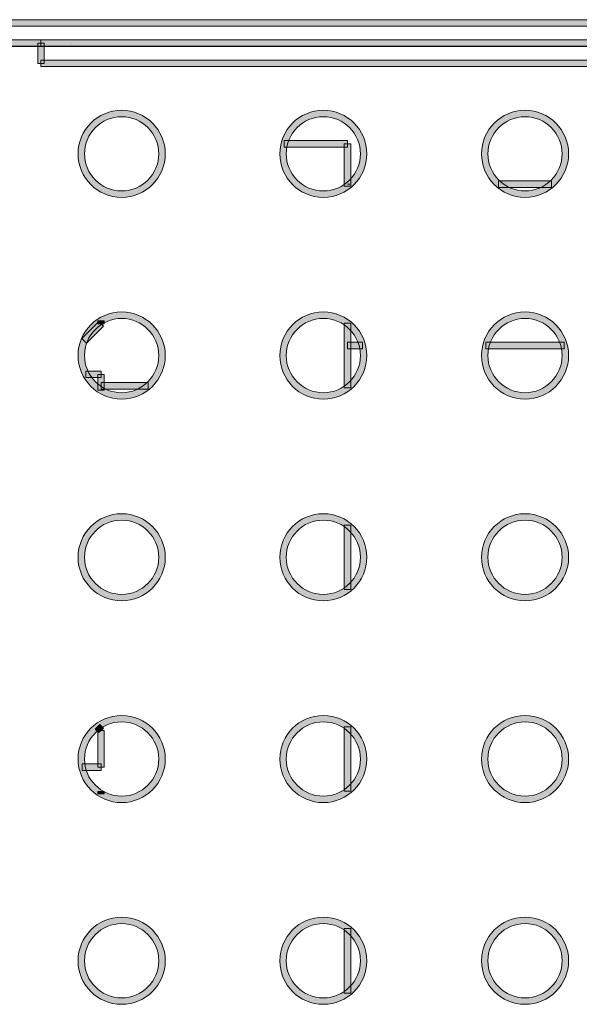
# Model space of a CAD drawing. Units: inches. Extents: x -35 to 333, y 31 to 315.
# Drawn here: x -9 to 5, y 179 to 204 of the extents above; entities that cross this region are included whole.
import ezdxf

# ---------------------------------------------------------------- set-up
doc = ezdxf.new("R2010")
doc.units = ezdxf.units.IN
doc.header["$MEASUREMENT"] = 0
doc.layers.add('面板', color=7, linetype='Continuous')

# ---------------------------------------------------------------- blocks, each defined once
blk = doc.blocks.new('block 2041')
at = {"layer": '面板', "true_color": 0x221814}
h = blk.add_hatch(color=250, dxfattribs=at)
h.dxf.hatch_style = 2
h.paths.add_polyline_path([(-0.17, 195.748), (-0.538, 195.748), (-0.538, 195.908), (-0.17, 195.908)])
at = {"layer": '面板', "lineweight": 0}
blk.add_lwpolyline([(-0.17, 195.748), (-0.538, 195.748), (-0.538, 195.908), (-0.17, 195.908), (-0.17, 195.748)], dxfattribs=at)
blk = doc.blocks.new('block 2040')
at = {"layer": '面板'}
blk.add_blockref('block 2041', (0, 0), dxfattribs=at)
blk = doc.blocks.new('block 2043')
at = {"layer": '面板', "true_color": 0x221814}
h = blk.add_hatch(color=250, dxfattribs=at)
h.dxf.hatch_style = 2
h.paths.add_polyline_path([(4.83, 195.748), (2.893, 195.748), (2.893, 195.908), (4.83, 195.908)])
at = {"layer": '面板', "lineweight": 0}
blk.add_lwpolyline([(4.83, 195.748), (2.893, 195.748), (2.893, 195.908), (4.83, 195.908), (4.83, 195.748)], dxfattribs=at)
blk = doc.blocks.new('block 2042')
at = {"layer": '面板'}
blk.add_blockref('block 2043', (0, 0), dxfattribs=at)
blk = doc.blocks.new('block 2045')
at = {"layer": '面板', "true_color": 0x221814}
h = blk.add_hatch(color=250, dxfattribs=at)
h.dxf.hatch_style = 2
h.paths.add_polyline_path([(4.522, 199.748), (3.201, 199.748), (3.201, 199.908), (4.522, 199.908)])
at = {"layer": '面板', "lineweight": 0}
blk.add_lwpolyline([(4.522, 199.748), (3.201, 199.748), (3.201, 199.908), (4.522, 199.908), (4.522, 199.748)], dxfattribs=at)
blk = doc.blocks.new('block 2044')
at = {"layer": '面板'}
blk.add_blockref('block 2045', (0, 0), dxfattribs=at)
blk = doc.blocks.new('block 2047')
at = {"layer": '面板', "lineweight": 0}
blk.add_lwpolyline([(-0.478, 199.828), (-0.538, 199.828)], dxfattribs=at)
blk = doc.blocks.new('block 2046')
at = {"layer": '面板'}
blk.add_blockref('block 2047', (0, 0), dxfattribs=at)
blk = doc.blocks.new('block 2053')
at = {"layer": '面板', "true_color": 0x221814}
h = blk.add_hatch(color=250, dxfattribs=at)
h.dxf.hatch_style = 2
h.paths.add_polyline_path([(-7.012, 195.89), (-7.125, 196.003), (-6.705, 196.423), (-6.592, 196.31)])
at = {"layer": '面板', "lineweight": 0}
blk.add_lwpolyline([(-7.012, 195.89), (-7.125, 196.003), (-6.705, 196.423), (-6.592, 196.31), (-7.012, 195.89)], dxfattribs=at)
blk = doc.blocks.new('block 2052')
at = {"layer": '面板'}
blk.add_blockref('block 2053', (0, 0), dxfattribs=at)
blk = doc.blocks.new('block 2055')
at = {"layer": '面板', "true_color": 0x221814}
h = blk.add_hatch(color=250, dxfattribs=at)
h.dxf.hatch_style = 2
h.paths.add_polyline_path([(-6.705, 186.233), (-6.795, 186.323), (-6.682, 186.436), (-6.592, 186.346)])
at = {"layer": '面板', "lineweight": 0}
blk.add_lwpolyline([(-6.705, 186.233), (-6.795, 186.323), (-6.682, 186.436), (-6.592, 186.346), (-6.705, 186.233)], dxfattribs=at)
blk = doc.blocks.new('block 2054')
at = {"layer": '面板'}
blk.add_blockref('block 2055', (0, 0), dxfattribs=at)
blk = doc.blocks.new('block 2057')
at = {"layer": '面板', "true_color": 0x221814}
h = blk.add_hatch(color=250, dxfattribs=at)
h.dxf.hatch_style = 2
h.paths.add_polyline_path([(-5.478, 194.748), (-6.649, 194.748), (-6.649, 194.908), (-5.478, 194.908)])
at = {"layer": '面板', "lineweight": 0}
blk.add_lwpolyline([(-5.478, 194.748), (-6.649, 194.748), (-6.649, 194.908), (-5.478, 194.908), (-5.478, 194.748)], dxfattribs=at)
blk = doc.blocks.new('block 2056')
at = {"layer": '面板'}
blk.add_blockref('block 2057', (0, 0), dxfattribs=at)
blk = doc.blocks.new('block 2165')
at = {"layer": '面板', "true_color": 0x221814}
h = blk.add_hatch(color=250, dxfattribs=at)
h.dxf.hatch_style = 2
h.paths.add_polyline_path([(-0.459, 199.779), (-0.618, 199.779), (-0.618, 200.828), (-0.459, 200.828)])
at = {"layer": '面板', "lineweight": 0}
blk.add_lwpolyline([(-0.459, 199.779), (-0.618, 199.779), (-0.618, 200.828), (-0.459, 200.828), (-0.459, 199.779)], dxfattribs=at)
blk = doc.blocks.new('block 2164')
at = {"layer": '面板'}
blk.add_blockref('block 2165', (0, 0), dxfattribs=at)
blk = doc.blocks.new('block 2167')
at = {"layer": '面板', "true_color": 0x221814}
h = blk.add_hatch(color=250, dxfattribs=at)
h.dxf.hatch_style = 2
h.paths.add_polyline_path([(-0.459, 194.779), (-0.618, 194.779), (-0.618, 196.378), (-0.459, 196.378)])
at = {"layer": '面板', "lineweight": 0}
blk.add_lwpolyline([(-0.459, 194.779), (-0.618, 194.779), (-0.618, 196.378), (-0.459, 196.378), (-0.459, 194.779)], dxfattribs=at)
blk = doc.blocks.new('block 2166')
at = {"layer": '面板'}
blk.add_blockref('block 2167', (0, 0), dxfattribs=at)
blk = doc.blocks.new('block 2169')
at = {"layer": '面板', "true_color": 0x221814}
h = blk.add_hatch(color=250, dxfattribs=at)
h.dxf.hatch_style = 2
h.paths.add_polyline_path([(-0.459, 189.779), (-0.618, 189.779), (-0.618, 191.379), (-0.459, 191.379)])
at = {"layer": '面板', "lineweight": 0}
blk.add_lwpolyline([(-0.459, 189.779), (-0.618, 189.779), (-0.618, 191.379), (-0.459, 191.379), (-0.459, 189.779)], dxfattribs=at)
blk = doc.blocks.new('block 2168')
at = {"layer": '面板'}
blk.add_blockref('block 2169', (0, 0), dxfattribs=at)
blk = doc.blocks.new('block 2171')
at = {"layer": '面板', "true_color": 0x221814}
h = blk.add_hatch(color=250, dxfattribs=at)
h.dxf.hatch_style = 2
h.paths.add_polyline_path([(-0.459, 184.779), (-0.618, 184.779), (-0.618, 186.379), (-0.459, 186.379)])
at = {"layer": '面板', "lineweight": 0}
blk.add_lwpolyline([(-0.459, 184.779), (-0.618, 184.779), (-0.618, 186.379), (-0.459, 186.379), (-0.459, 184.779)], dxfattribs=at)
blk = doc.blocks.new('block 2170')
at = {"layer": '面板'}
blk.add_blockref('block 2171', (0, 0), dxfattribs=at)
blk = doc.blocks.new('block 2173')
at = {"layer": '面板', "true_color": 0x221814}
h = blk.add_hatch(color=250, dxfattribs=at)
h.dxf.hatch_style = 2
h.paths.add_polyline_path([(-0.459, 179.779), (-0.618, 179.779), (-0.618, 181.379), (-0.459, 181.379)])
at = {"layer": '面板', "lineweight": 0}
blk.add_lwpolyline([(-0.459, 179.779), (-0.618, 179.779), (-0.618, 181.379), (-0.459, 181.379), (-0.459, 179.779)], dxfattribs=at)
blk = doc.blocks.new('block 2172')
at = {"layer": '面板'}
blk.add_blockref('block 2173', (0, 0), dxfattribs=at)
blk = doc.blocks.new('block 2189')
at = {"layer": '面板', "true_color": 0x221814}
h = blk.add_hatch(color=250, dxfattribs=at)
h.dxf.hatch_style = 2
h.paths.add_polyline_path([(-0.538, 200.748), (-2.107, 200.748), (-2.107, 200.908), (-0.538, 200.908)])
at = {"layer": '面板', "lineweight": 0}
blk.add_lwpolyline([(-0.538, 200.748), (-2.107, 200.748), (-2.107, 200.908), (-0.538, 200.908), (-0.538, 200.748)], dxfattribs=at)
blk = doc.blocks.new('block 2188')
at = {"layer": '面板'}
blk.add_blockref('block 2189', (0, 0), dxfattribs=at)
blk = doc.blocks.new('block 2253')
at = {"layer": '面板', "true_color": 0x221814}
h = blk.add_hatch(color=250, dxfattribs=at)
h.dxf.hatch_style = 2
h.paths.add_polyline_path([(11.861, 203.244), (-10.238, 203.244), (-10.238, 203.404), (11.861, 203.404)])
at = {"layer": '面板', "lineweight": 0}
blk.add_lwpolyline([(11.861, 203.244), (-10.238, 203.244), (-10.238, 203.404), (11.861, 203.404), (11.861, 203.244)], dxfattribs=at)
blk = doc.blocks.new('block 2252')
at = {"layer": '面板'}
blk.add_blockref('block 2253', (0, 0), dxfattribs=at)
blk = doc.blocks.new('block 2259')
at = {"layer": '面板', "lineweight": 0}
blk.add_lwpolyline([(-7.387, 203.324), (-7.387, 203.322)], dxfattribs=at)
blk = doc.blocks.new('block 2258')
at = {"layer": '面板'}
blk.add_blockref('block 2259', (0, 0), dxfattribs=at)
blk = doc.blocks.new('block 2269')
at = {"layer": '面板', "true_color": 0x221814}
h = blk.add_hatch(color=250, dxfattribs=at)
h.dxf.hatch_style = 2
h.paths.add_polyline_path([(11.861, 203.242), (-8.138, 203.242), (-8.138, 203.402), (11.861, 203.402)])
at = {"layer": '面板', "lineweight": 0}
blk.add_lwpolyline([(11.861, 203.242), (-8.138, 203.242), (-8.138, 203.402), (11.861, 203.402), (11.861, 203.242)], dxfattribs=at)
blk = doc.blocks.new('block 2268')
at = {"layer": '面板'}
blk.add_blockref('block 2269', (0, 0), dxfattribs=at)
blk = doc.blocks.new('block 2271')
at = {"layer": '面板', "true_color": 0x221814}
h = blk.add_hatch(color=250, dxfattribs=at)
h.dxf.hatch_style = 2
h.paths.add_polyline_path([(11.861, 202.74), (-8.138, 202.74), (-8.138, 202.9), (11.861, 202.9)])
at = {"layer": '面板', "lineweight": 0}
blk.add_lwpolyline([(11.861, 202.74), (-8.138, 202.74), (-8.138, 202.9), (11.861, 202.9), (11.861, 202.74)], dxfattribs=at)
blk = doc.blocks.new('block 2270')
at = {"layer": '面板'}
blk.add_blockref('block 2271', (0, 0), dxfattribs=at)
blk = doc.blocks.new('block 2273')
at = {"layer": '面板', "true_color": 0x221814}
h = blk.add_hatch(color=250, dxfattribs=at)
h.dxf.hatch_style = 2
h.paths.add_polyline_path([(-8.058, 202.82), (-8.218, 202.82), (-8.218, 203.322), (-8.058, 203.322)])
at = {"layer": '面板', "lineweight": 0}
blk.add_lwpolyline([(-8.058, 202.82), (-8.218, 202.82), (-8.218, 203.322), (-8.058, 203.322), (-8.058, 202.82)], dxfattribs=at)
blk = doc.blocks.new('block 2272')
at = {"layer": '面板'}
blk.add_blockref('block 2273', (0, 0), dxfattribs=at)
blk = doc.blocks.new('block 2277')
at = {"layer": '面板', "true_color": 0x221814}
h = blk.add_hatch(color=250, dxfattribs=at)
h.dxf.hatch_style = 2
h.paths.add_polyline_path([(-8.06, 202.82), (-8.22, 202.82), (-8.22, 203.322), (-8.06, 203.322)])
at = {"layer": '面板', "lineweight": 0}
blk.add_lwpolyline([(-8.06, 202.82), (-8.22, 202.82), (-8.22, 203.322), (-8.06, 203.322), (-8.06, 202.82)], dxfattribs=at)
blk = doc.blocks.new('block 2276')
at = {"layer": '面板'}
blk.add_blockref('block 2277', (0, 0), dxfattribs=at)
blk = doc.blocks.new('block 2279')
at = {"layer": '面板', "true_color": 0x221814}
h = blk.add_hatch(color=250, dxfattribs=at)
h.dxf.hatch_style = 2
h.paths.add_polyline_path([(-8.14, 203.242), (-9.739, 203.242), (-9.739, 203.402), (-8.14, 203.402)])
at = {"layer": '面板', "lineweight": 0}
blk.add_lwpolyline([(-8.14, 203.242), (-9.739, 203.242), (-9.739, 203.402), (-8.14, 203.402), (-8.14, 203.242)], dxfattribs=at)
blk = doc.blocks.new('block 2278')
at = {"layer": '面板'}
blk.add_blockref('block 2279', (0, 0), dxfattribs=at)
blk = doc.blocks.new('block 2293')
at = {"layer": '面板', "lineweight": 0}
blk.add_lwpolyline([(-8.141, 203.237), (-8.139, 203.237)], dxfattribs=at)
blk = doc.blocks.new('block 2292')
at = {"layer": '面板'}
blk.add_blockref('block 2293', (0, 0), dxfattribs=at)
blk = doc.blocks.new('block 2297')
at = {"layer": '面板', "lineweight": 0}
blk.add_lwpolyline([(-8.138, 202.82), (-8.14, 202.82)], dxfattribs=at)
blk = doc.blocks.new('block 2296')
at = {"layer": '面板'}
blk.add_blockref('block 2297', (0, 0), dxfattribs=at)
blk = doc.blocks.new('block 2411')
at = {"layer": '面板', "true_color": 0x221814}
h = blk.add_hatch(color=250, dxfattribs=at)
h.dxf.hatch_style = 2
h.paths.add_polyline_path([(-6.569, 196.366), (-6.729, 196.366), (-6.729, 196.439), (-6.569, 196.439)])
at = {"layer": '面板', "lineweight": 0}
blk.add_lwpolyline([(-6.569, 196.366), (-6.729, 196.366), (-6.729, 196.439), (-6.569, 196.439), (-6.569, 196.366)], dxfattribs=at)
blk = doc.blocks.new('block 2410')
at = {"layer": '面板'}
blk.add_blockref('block 2411', (0, 0), dxfattribs=at)
blk = doc.blocks.new('block 2473')
at = {"layer": '面板', "true_color": 0x221814}
h = blk.add_hatch(color=250, dxfattribs=at)
h.dxf.hatch_style = 2
h.paths.add_polyline_path([(-6.569, 194.719), (-6.729, 194.719), (-6.729, 195.113), (-6.569, 195.113)])
at = {"layer": '面板', "lineweight": 0}
blk.add_lwpolyline([(-6.569, 194.719), (-6.729, 194.719), (-6.729, 195.113), (-6.569, 195.113), (-6.569, 194.719)], dxfattribs=at)
blk = doc.blocks.new('block 2472')
at = {"layer": '面板'}
blk.add_blockref('block 2473', (0, 0), dxfattribs=at)
blk = doc.blocks.new('block 2635')
at = {"layer": '面板', "true_color": 0x221814}
h = blk.add_hatch(color=250, dxfattribs=at)
h.dxf.hatch_style = 2
h.paths.add_polyline_path([(-6.569, 185.378), (-6.729, 185.378), (-6.729, 186.29), (-6.569, 186.29)])
at = {"layer": '面板', "lineweight": 0}
blk.add_lwpolyline([(-6.569, 185.378), (-6.729, 185.378), (-6.729, 186.29), (-6.569, 186.29), (-6.569, 185.378)], dxfattribs=at)
blk = doc.blocks.new('block 2634')
at = {"layer": '面板'}
blk.add_blockref('block 2635', (0, 0), dxfattribs=at)
blk = doc.blocks.new('block 2637')
at = {"layer": '面板', "true_color": 0x221814}
h = blk.add_hatch(color=250, dxfattribs=at)
h.dxf.hatch_style = 2
h.paths.add_polyline_path([(-6.649, 185.298), (-7.118, 185.298), (-7.118, 185.458), (-6.649, 185.458)])
at = {"layer": '面板', "lineweight": 0}
blk.add_lwpolyline([(-6.649, 185.298), (-7.118, 185.298), (-7.118, 185.458), (-6.649, 185.458), (-6.649, 185.298)], dxfattribs=at)
blk = doc.blocks.new('block 2636')
at = {"layer": '面板'}
blk.add_blockref('block 2637', (0, 0), dxfattribs=at)
blk = doc.blocks.new('block 2663')
at = {"layer": '面板', "true_color": 0x221814}
h = blk.add_hatch(color=250, dxfattribs=at)
h.dxf.hatch_style = 2
h.paths.add_polyline_path([(-6.569, 184.719), (-6.729, 184.719), (-6.729, 184.778), (-6.569, 184.778)])
at = {"layer": '面板', "lineweight": 0}
blk.add_lwpolyline([(-6.569, 184.719), (-6.729, 184.719), (-6.729, 184.778), (-6.569, 184.778), (-6.569, 184.719)], dxfattribs=at)
blk = doc.blocks.new('block 2662')
at = {"layer": '面板'}
blk.add_blockref('block 2663', (0, 0), dxfattribs=at)
blk = doc.blocks.new('block 2721')
at = {"layer": '面板', "true_color": 0x221814}
h = blk.add_hatch(color=250, dxfattribs=at)
h.dxf.hatch_style = 2
h.paths.add_polyline_path([(-6.649, 195.033), (-7.024, 195.033), (-7.024, 195.193), (-6.649, 195.193)])
at = {"layer": '面板', "lineweight": 0}
blk.add_lwpolyline([(-6.649, 195.033), (-7.024, 195.033), (-7.024, 195.193), (-6.649, 195.193), (-6.649, 195.033)], dxfattribs=at)
blk = doc.blocks.new('block 2720')
at = {"layer": '面板'}
blk.add_blockref('block 2721', (0, 0), dxfattribs=at)
blk = doc.blocks.new('block 2729')
at = {"layer": '面板', "true_color": 0x221814}
h = blk.add_hatch(color=250, dxfattribs=at)
h.dxf.hatch_style = 2
h.paths.add_polyline_path([(11.861, 203.744), (-10.238, 203.744), (-10.238, 203.904), (11.861, 203.904)])
at = {"layer": '面板', "lineweight": 0}
blk.add_lwpolyline([(11.861, 203.744), (-10.238, 203.744), (-10.238, 203.904), (11.861, 203.904), (11.861, 203.744)], dxfattribs=at)
blk = doc.blocks.new('block 2728')
at = {"layer": '面板'}
blk.add_blockref('block 2729', (0, 0), dxfattribs=at)
blk = doc.blocks.new('block 2803')
at = {"layer": '面板', "true_color": 0x221814}
h = blk.add_hatch(color=250, dxfattribs=at)
h.dxf.hatch_style = 2
edge = h.paths.add_edge_path()
edge.add_spline(control_points=[(3.862, 199.499), (3.266, 199.499), (2.782, 199.984), (2.782, 200.579), (2.782, 201.175), (3.266, 201.659), (3.862, 201.659), (4.457, 201.659), (4.941, 201.175), (4.941, 200.579), (4.941, 199.984), (4.457, 199.499), (3.862, 199.499)], knot_values=[0, 0, 0, 0, 1, 1, 1, 2, 2, 2, 3, 3, 3, 4, 4, 4, 4], degree=3, periodic=0)
edge = h.paths.add_edge_path()
edge.add_spline(control_points=[(3.862, 201.499), (3.354, 201.499), (2.941, 201.086), (2.941, 200.579), (2.941, 200.072), (3.354, 199.659), (3.862, 199.659), (4.369, 199.659), (4.781, 200.072), (4.781, 200.579), (4.781, 201.086), (4.369, 201.499), (3.862, 201.499)], knot_values=[0, 0, 0, 0, 1, 1, 1, 2, 2, 2, 3, 3, 3, 4, 4, 4, 4], degree=3, periodic=0)
at = {"layer": '面板', "lineweight": 0}
for points in [[(3.862, 199.499), (3.266, 199.499), (2.782, 199.984), (2.782, 200.579), (2.782, 201.175), (3.266, 201.659), (3.862, 201.659), (4.457, 201.659), (4.941, 201.175), (4.941, 200.579), (4.941, 199.984), (4.457, 199.499), (3.862, 199.499)], [(3.862, 201.499), (3.354, 201.499), (2.941, 201.086), (2.941, 200.579), (2.941, 200.072), (3.354, 199.659), (3.862, 199.659), (4.369, 199.659), (4.781, 200.072), (4.781, 200.579), (4.781, 201.086), (4.369, 201.499), (3.862, 201.499)]]:
    blk.add_open_spline(points, degree=3, knots=[0, 0, 0, 0, 1, 1, 1, 2, 2, 2, 3, 3, 3, 4, 4, 4, 4], dxfattribs=at)
blk = doc.blocks.new('block 2802')
at = {"layer": '面板'}
blk.add_blockref('block 2803', (0, 0), dxfattribs=at)
blk = doc.blocks.new('block 2805')
at = {"layer": '面板', "true_color": 0x221814}
h = blk.add_hatch(color=250, dxfattribs=at)
h.dxf.hatch_style = 2
edge = h.paths.add_edge_path()
edge.add_spline(control_points=[(-1.139, 199.499), (-1.734, 199.499), (-2.218, 199.984), (-2.218, 200.579), (-2.218, 201.175), (-1.734, 201.659), (-1.139, 201.659), (-0.543, 201.659), (-0.059, 201.175), (-0.059, 200.579), (-0.059, 199.984), (-0.543, 199.499), (-1.139, 199.499)], knot_values=[0, 0, 0, 0, 1, 1, 1, 2, 2, 2, 3, 3, 3, 4, 4, 4, 4], degree=3, periodic=0)
edge = h.paths.add_edge_path()
edge.add_spline(control_points=[(-1.139, 201.499), (-1.646, 201.499), (-2.058, 201.086), (-2.058, 200.579), (-2.058, 200.072), (-1.646, 199.659), (-1.139, 199.659), (-0.631, 199.659), (-0.218, 200.072), (-0.218, 200.579), (-0.218, 201.086), (-0.631, 201.499), (-1.139, 201.499)], knot_values=[0, 0, 0, 0, 1, 1, 1, 2, 2, 2, 3, 3, 3, 4, 4, 4, 4], degree=3, periodic=0)
at = {"layer": '面板', "lineweight": 0}
for points in [[(-1.139, 199.499), (-1.734, 199.499), (-2.218, 199.984), (-2.218, 200.579), (-2.218, 201.175), (-1.734, 201.659), (-1.139, 201.659), (-0.543, 201.659), (-0.059, 201.175), (-0.059, 200.579), (-0.059, 199.984), (-0.543, 199.499), (-1.139, 199.499)], [(-1.139, 201.499), (-1.646, 201.499), (-2.058, 201.086), (-2.058, 200.579), (-2.058, 200.072), (-1.646, 199.659), (-1.139, 199.659), (-0.631, 199.659), (-0.218, 200.072), (-0.218, 200.579), (-0.218, 201.086), (-0.631, 201.499), (-1.139, 201.499)]]:
    blk.add_open_spline(points, degree=3, knots=[0, 0, 0, 0, 1, 1, 1, 2, 2, 2, 3, 3, 3, 4, 4, 4, 4], dxfattribs=at)
blk = doc.blocks.new('block 2804')
at = {"layer": '面板'}
blk.add_blockref('block 2805', (0, 0), dxfattribs=at)
blk = doc.blocks.new('block 2809')
at = {"layer": '面板', "true_color": 0x221814}
h = blk.add_hatch(color=250, dxfattribs=at)
h.dxf.hatch_style = 2
edge = h.paths.add_edge_path()
edge.add_spline(control_points=[(-6.138, 199.499), (-6.734, 199.499), (-7.219, 199.984), (-7.219, 200.579), (-7.219, 201.175), (-6.734, 201.659), (-6.138, 201.659), (-5.543, 201.659), (-5.058, 201.175), (-5.058, 200.579), (-5.058, 199.984), (-5.543, 199.499), (-6.138, 199.499)], knot_values=[0, 0, 0, 0, 1, 1, 1, 2, 2, 2, 3, 3, 3, 4, 4, 4, 4], degree=3, periodic=0)
edge = h.paths.add_edge_path()
edge.add_spline(control_points=[(-6.138, 201.499), (-6.646, 201.499), (-7.059, 201.086), (-7.059, 200.579), (-7.059, 200.072), (-6.646, 199.659), (-6.138, 199.659), (-5.631, 199.659), (-5.218, 200.072), (-5.218, 200.579), (-5.218, 201.086), (-5.631, 201.499), (-6.138, 201.499)], knot_values=[0, 0, 0, 0, 1, 1, 1, 2, 2, 2, 3, 3, 3, 4, 4, 4, 4], degree=3, periodic=0)
at = {"layer": '面板', "lineweight": 0}
for points in [[(-6.138, 199.499), (-6.734, 199.499), (-7.219, 199.984), (-7.219, 200.579), (-7.219, 201.175), (-6.734, 201.659), (-6.138, 201.659), (-5.543, 201.659), (-5.058, 201.175), (-5.058, 200.579), (-5.058, 199.984), (-5.543, 199.499), (-6.138, 199.499)], [(-6.138, 201.499), (-6.646, 201.499), (-7.059, 201.086), (-7.059, 200.579), (-7.059, 200.072), (-6.646, 199.659), (-6.138, 199.659), (-5.631, 199.659), (-5.218, 200.072), (-5.218, 200.579), (-5.218, 201.086), (-5.631, 201.499), (-6.138, 201.499)]]:
    blk.add_open_spline(points, degree=3, knots=[0, 0, 0, 0, 1, 1, 1, 2, 2, 2, 3, 3, 3, 4, 4, 4, 4], dxfattribs=at)
blk = doc.blocks.new('block 2808')
at = {"layer": '面板'}
blk.add_blockref('block 2809', (0, 0), dxfattribs=at)
blk = doc.blocks.new('block 2811')
at = {"layer": '面板', "true_color": 0x221814}
h = blk.add_hatch(color=250, dxfattribs=at)
h.dxf.hatch_style = 2
edge = h.paths.add_edge_path()
edge.add_spline(control_points=[(3.862, 194.499), (3.266, 194.499), (2.782, 194.984), (2.782, 195.579), (2.782, 196.175), (3.266, 196.659), (3.862, 196.659), (4.457, 196.659), (4.941, 196.175), (4.941, 195.579), (4.941, 194.984), (4.457, 194.499), (3.862, 194.499)], knot_values=[0, 0, 0, 0, 1, 1, 1, 2, 2, 2, 3, 3, 3, 4, 4, 4, 4], degree=3, periodic=0)
edge = h.paths.add_edge_path()
edge.add_spline(control_points=[(3.862, 196.499), (3.354, 196.499), (2.941, 196.086), (2.941, 195.579), (2.941, 195.072), (3.354, 194.659), (3.862, 194.659), (4.369, 194.659), (4.781, 195.072), (4.781, 195.579), (4.781, 196.086), (4.369, 196.499), (3.862, 196.499)], knot_values=[0, 0, 0, 0, 1, 1, 1, 2, 2, 2, 3, 3, 3, 4, 4, 4, 4], degree=3, periodic=0)
at = {"layer": '面板', "lineweight": 0}
for points in [[(3.862, 194.499), (3.266, 194.499), (2.782, 194.984), (2.782, 195.579), (2.782, 196.175), (3.266, 196.659), (3.862, 196.659), (4.457, 196.659), (4.941, 196.175), (4.941, 195.579), (4.941, 194.984), (4.457, 194.499), (3.862, 194.499)], [(3.862, 196.499), (3.354, 196.499), (2.941, 196.086), (2.941, 195.579), (2.941, 195.072), (3.354, 194.659), (3.862, 194.659), (4.369, 194.659), (4.781, 195.072), (4.781, 195.579), (4.781, 196.086), (4.369, 196.499), (3.862, 196.499)]]:
    blk.add_open_spline(points, degree=3, knots=[0, 0, 0, 0, 1, 1, 1, 2, 2, 2, 3, 3, 3, 4, 4, 4, 4], dxfattribs=at)
blk = doc.blocks.new('block 2810')
at = {"layer": '面板'}
blk.add_blockref('block 2811', (0, 0), dxfattribs=at)
blk = doc.blocks.new('block 2813')
at = {"layer": '面板', "true_color": 0x221814}
h = blk.add_hatch(color=250, dxfattribs=at)
h.dxf.hatch_style = 2
edge = h.paths.add_edge_path()
edge.add_spline(control_points=[(-6.138, 194.499), (-6.734, 194.499), (-7.219, 194.984), (-7.219, 195.579), (-7.219, 196.175), (-6.734, 196.659), (-6.138, 196.659), (-5.543, 196.659), (-5.058, 196.175), (-5.058, 195.579), (-5.058, 194.984), (-5.543, 194.499), (-6.138, 194.499)], knot_values=[0, 0, 0, 0, 1, 1, 1, 2, 2, 2, 3, 3, 3, 4, 4, 4, 4], degree=3, periodic=0)
edge = h.paths.add_edge_path()
edge.add_spline(control_points=[(-6.138, 196.499), (-6.646, 196.499), (-7.059, 196.086), (-7.059, 195.579), (-7.059, 195.072), (-6.646, 194.659), (-6.138, 194.659), (-5.631, 194.659), (-5.218, 195.072), (-5.218, 195.579), (-5.218, 196.086), (-5.631, 196.499), (-6.138, 196.499)], knot_values=[0, 0, 0, 0, 1, 1, 1, 2, 2, 2, 3, 3, 3, 4, 4, 4, 4], degree=3, periodic=0)
at = {"layer": '面板', "lineweight": 0}
for points in [[(-6.138, 194.499), (-6.734, 194.499), (-7.219, 194.984), (-7.219, 195.579), (-7.219, 196.175), (-6.734, 196.659), (-6.138, 196.659), (-5.543, 196.659), (-5.058, 196.175), (-5.058, 195.579), (-5.058, 194.984), (-5.543, 194.499), (-6.138, 194.499)], [(-6.138, 196.499), (-6.646, 196.499), (-7.059, 196.086), (-7.059, 195.579), (-7.059, 195.072), (-6.646, 194.659), (-6.138, 194.659), (-5.631, 194.659), (-5.218, 195.072), (-5.218, 195.579), (-5.218, 196.086), (-5.631, 196.499), (-6.138, 196.499)]]:
    blk.add_open_spline(points, degree=3, knots=[0, 0, 0, 0, 1, 1, 1, 2, 2, 2, 3, 3, 3, 4, 4, 4, 4], dxfattribs=at)
blk = doc.blocks.new('block 2812')
at = {"layer": '面板'}
blk.add_blockref('block 2813', (0, 0), dxfattribs=at)
blk = doc.blocks.new('block 2815')
at = {"layer": '面板', "true_color": 0x221814}
h = blk.add_hatch(color=250, dxfattribs=at)
h.dxf.hatch_style = 2
edge = h.paths.add_edge_path()
edge.add_spline(control_points=[(-1.139, 194.499), (-1.734, 194.499), (-2.218, 194.984), (-2.218, 195.579), (-2.218, 196.175), (-1.734, 196.659), (-1.139, 196.659), (-0.543, 196.659), (-0.059, 196.175), (-0.059, 195.579), (-0.059, 194.984), (-0.543, 194.499), (-1.139, 194.499)], knot_values=[0, 0, 0, 0, 1, 1, 1, 2, 2, 2, 3, 3, 3, 4, 4, 4, 4], degree=3, periodic=0)
edge = h.paths.add_edge_path()
edge.add_spline(control_points=[(-1.139, 196.499), (-1.646, 196.499), (-2.058, 196.086), (-2.058, 195.579), (-2.058, 195.072), (-1.646, 194.659), (-1.139, 194.659), (-0.631, 194.659), (-0.218, 195.072), (-0.218, 195.579), (-0.218, 196.086), (-0.631, 196.499), (-1.139, 196.499)], knot_values=[0, 0, 0, 0, 1, 1, 1, 2, 2, 2, 3, 3, 3, 4, 4, 4, 4], degree=3, periodic=0)
at = {"layer": '面板', "lineweight": 0}
for points in [[(-1.139, 194.499), (-1.734, 194.499), (-2.218, 194.984), (-2.218, 195.579), (-2.218, 196.175), (-1.734, 196.659), (-1.139, 196.659), (-0.543, 196.659), (-0.059, 196.175), (-0.059, 195.579), (-0.059, 194.984), (-0.543, 194.499), (-1.139, 194.499)], [(-1.139, 196.499), (-1.646, 196.499), (-2.058, 196.086), (-2.058, 195.579), (-2.058, 195.072), (-1.646, 194.659), (-1.139, 194.659), (-0.631, 194.659), (-0.218, 195.072), (-0.218, 195.579), (-0.218, 196.086), (-0.631, 196.499), (-1.139, 196.499)]]:
    blk.add_open_spline(points, degree=3, knots=[0, 0, 0, 0, 1, 1, 1, 2, 2, 2, 3, 3, 3, 4, 4, 4, 4], dxfattribs=at)
blk = doc.blocks.new('block 2814')
at = {"layer": '面板'}
blk.add_blockref('block 2815', (0, 0), dxfattribs=at)
blk = doc.blocks.new('block 2821')
at = {"layer": '面板', "true_color": 0x221814}
h = blk.add_hatch(color=250, dxfattribs=at)
h.dxf.hatch_style = 2
edge = h.paths.add_edge_path()
edge.add_spline(control_points=[(3.862, 189.499), (3.266, 189.499), (2.782, 189.984), (2.782, 190.579), (2.782, 191.175), (3.266, 191.659), (3.862, 191.659), (4.457, 191.659), (4.941, 191.175), (4.941, 190.579), (4.941, 189.984), (4.457, 189.499), (3.862, 189.499)], knot_values=[0, 0, 0, 0, 1, 1, 1, 2, 2, 2, 3, 3, 3, 4, 4, 4, 4], degree=3, periodic=0)
edge = h.paths.add_edge_path()
edge.add_spline(control_points=[(3.862, 191.499), (3.354, 191.499), (2.941, 191.087), (2.941, 190.579), (2.941, 190.072), (3.354, 189.659), (3.862, 189.659), (4.369, 189.659), (4.781, 190.072), (4.781, 190.579), (4.781, 191.087), (4.369, 191.499), (3.862, 191.499)], knot_values=[0, 0, 0, 0, 1, 1, 1, 2, 2, 2, 3, 3, 3, 4, 4, 4, 4], degree=3, periodic=0)
at = {"layer": '面板', "lineweight": 0}
for points in [[(3.862, 189.499), (3.266, 189.499), (2.782, 189.984), (2.782, 190.579), (2.782, 191.175), (3.266, 191.659), (3.862, 191.659), (4.457, 191.659), (4.941, 191.175), (4.941, 190.579), (4.941, 189.984), (4.457, 189.499), (3.862, 189.499)], [(3.862, 191.499), (3.354, 191.499), (2.941, 191.087), (2.941, 190.579), (2.941, 190.072), (3.354, 189.659), (3.862, 189.659), (4.369, 189.659), (4.781, 190.072), (4.781, 190.579), (4.781, 191.087), (4.369, 191.499), (3.862, 191.499)]]:
    blk.add_open_spline(points, degree=3, knots=[0, 0, 0, 0, 1, 1, 1, 2, 2, 2, 3, 3, 3, 4, 4, 4, 4], dxfattribs=at)
blk = doc.blocks.new('block 2820')
at = {"layer": '面板'}
blk.add_blockref('block 2821', (0, 0), dxfattribs=at)
blk = doc.blocks.new('block 2823')
at = {"layer": '面板', "true_color": 0x221814}
h = blk.add_hatch(color=250, dxfattribs=at)
h.dxf.hatch_style = 2
edge = h.paths.add_edge_path()
edge.add_spline(control_points=[(-6.138, 189.499), (-6.734, 189.499), (-7.219, 189.984), (-7.219, 190.579), (-7.219, 191.175), (-6.734, 191.659), (-6.138, 191.659), (-5.543, 191.659), (-5.058, 191.175), (-5.058, 190.579), (-5.058, 189.984), (-5.543, 189.499), (-6.138, 189.499)], knot_values=[0, 0, 0, 0, 1, 1, 1, 2, 2, 2, 3, 3, 3, 4, 4, 4, 4], degree=3, periodic=0)
edge = h.paths.add_edge_path()
edge.add_spline(control_points=[(-6.138, 191.499), (-6.646, 191.499), (-7.059, 191.087), (-7.059, 190.579), (-7.059, 190.072), (-6.646, 189.659), (-6.138, 189.659), (-5.631, 189.659), (-5.218, 190.072), (-5.218, 190.579), (-5.218, 191.087), (-5.631, 191.499), (-6.138, 191.499)], knot_values=[0, 0, 0, 0, 1, 1, 1, 2, 2, 2, 3, 3, 3, 4, 4, 4, 4], degree=3, periodic=0)
at = {"layer": '面板', "lineweight": 0}
for points in [[(-6.138, 189.499), (-6.734, 189.499), (-7.219, 189.984), (-7.219, 190.579), (-7.219, 191.175), (-6.734, 191.659), (-6.138, 191.659), (-5.543, 191.659), (-5.058, 191.175), (-5.058, 190.579), (-5.058, 189.984), (-5.543, 189.499), (-6.138, 189.499)], [(-6.138, 191.499), (-6.646, 191.499), (-7.059, 191.087), (-7.059, 190.579), (-7.059, 190.072), (-6.646, 189.659), (-6.138, 189.659), (-5.631, 189.659), (-5.218, 190.072), (-5.218, 190.579), (-5.218, 191.087), (-5.631, 191.499), (-6.138, 191.499)]]:
    blk.add_open_spline(points, degree=3, knots=[0, 0, 0, 0, 1, 1, 1, 2, 2, 2, 3, 3, 3, 4, 4, 4, 4], dxfattribs=at)
blk = doc.blocks.new('block 2822')
at = {"layer": '面板'}
blk.add_blockref('block 2823', (0, 0), dxfattribs=at)
blk = doc.blocks.new('block 2825')
at = {"layer": '面板', "true_color": 0x221814}
h = blk.add_hatch(color=250, dxfattribs=at)
h.dxf.hatch_style = 2
edge = h.paths.add_edge_path()
edge.add_spline(control_points=[(-1.139, 189.499), (-1.734, 189.499), (-2.218, 189.984), (-2.218, 190.579), (-2.218, 191.175), (-1.734, 191.659), (-1.139, 191.659), (-0.543, 191.659), (-0.059, 191.175), (-0.059, 190.579), (-0.059, 189.984), (-0.543, 189.499), (-1.139, 189.499)], knot_values=[0, 0, 0, 0, 1, 1, 1, 2, 2, 2, 3, 3, 3, 4, 4, 4, 4], degree=3, periodic=0)
edge = h.paths.add_edge_path()
edge.add_spline(control_points=[(-1.139, 191.499), (-1.646, 191.499), (-2.058, 191.087), (-2.058, 190.579), (-2.058, 190.072), (-1.646, 189.659), (-1.139, 189.659), (-0.631, 189.659), (-0.218, 190.072), (-0.218, 190.579), (-0.218, 191.087), (-0.631, 191.499), (-1.139, 191.499)], knot_values=[0, 0, 0, 0, 1, 1, 1, 2, 2, 2, 3, 3, 3, 4, 4, 4, 4], degree=3, periodic=0)
at = {"layer": '面板', "lineweight": 0}
for points in [[(-1.139, 189.499), (-1.734, 189.499), (-2.218, 189.984), (-2.218, 190.579), (-2.218, 191.175), (-1.734, 191.659), (-1.139, 191.659), (-0.543, 191.659), (-0.059, 191.175), (-0.059, 190.579), (-0.059, 189.984), (-0.543, 189.499), (-1.139, 189.499)], [(-1.139, 191.499), (-1.646, 191.499), (-2.058, 191.087), (-2.058, 190.579), (-2.058, 190.072), (-1.646, 189.659), (-1.139, 189.659), (-0.631, 189.659), (-0.218, 190.072), (-0.218, 190.579), (-0.218, 191.087), (-0.631, 191.499), (-1.139, 191.499)]]:
    blk.add_open_spline(points, degree=3, knots=[0, 0, 0, 0, 1, 1, 1, 2, 2, 2, 3, 3, 3, 4, 4, 4, 4], dxfattribs=at)
blk = doc.blocks.new('block 2824')
at = {"layer": '面板'}
blk.add_blockref('block 2825', (0, 0), dxfattribs=at)
blk = doc.blocks.new('block 2829')
at = {"layer": '面板', "true_color": 0x221814}
h = blk.add_hatch(color=250, dxfattribs=at)
h.dxf.hatch_style = 2
edge = h.paths.add_edge_path()
edge.add_spline(control_points=[(-6.138, 184.499), (-6.734, 184.499), (-7.219, 184.984), (-7.219, 185.579), (-7.219, 186.175), (-6.734, 186.659), (-6.138, 186.659), (-5.543, 186.659), (-5.058, 186.175), (-5.058, 185.579), (-5.058, 184.984), (-5.543, 184.499), (-6.138, 184.499)], knot_values=[0, 0, 0, 0, 1, 1, 1, 2, 2, 2, 3, 3, 3, 4, 4, 4, 4], degree=3, periodic=0)
edge = h.paths.add_edge_path()
edge.add_spline(control_points=[(-6.138, 186.499), (-6.646, 186.499), (-7.059, 186.086), (-7.059, 185.579), (-7.059, 185.072), (-6.646, 184.659), (-6.138, 184.659), (-5.631, 184.659), (-5.218, 185.072), (-5.218, 185.579), (-5.218, 186.086), (-5.631, 186.499), (-6.138, 186.499)], knot_values=[0, 0, 0, 0, 1, 1, 1, 2, 2, 2, 3, 3, 3, 4, 4, 4, 4], degree=3, periodic=0)
at = {"layer": '面板', "lineweight": 0}
for points in [[(-6.138, 184.499), (-6.734, 184.499), (-7.219, 184.984), (-7.219, 185.579), (-7.219, 186.175), (-6.734, 186.659), (-6.138, 186.659), (-5.543, 186.659), (-5.058, 186.175), (-5.058, 185.579), (-5.058, 184.984), (-5.543, 184.499), (-6.138, 184.499)], [(-6.138, 186.499), (-6.646, 186.499), (-7.059, 186.086), (-7.059, 185.579), (-7.059, 185.072), (-6.646, 184.659), (-6.138, 184.659), (-5.631, 184.659), (-5.218, 185.072), (-5.218, 185.579), (-5.218, 186.086), (-5.631, 186.499), (-6.138, 186.499)]]:
    blk.add_open_spline(points, degree=3, knots=[0, 0, 0, 0, 1, 1, 1, 2, 2, 2, 3, 3, 3, 4, 4, 4, 4], dxfattribs=at)
blk = doc.blocks.new('block 2828')
at = {"layer": '面板'}
blk.add_blockref('block 2829', (0, 0), dxfattribs=at)
blk = doc.blocks.new('block 2833')
at = {"layer": '面板', "true_color": 0x221814}
h = blk.add_hatch(color=250, dxfattribs=at)
h.dxf.hatch_style = 2
edge = h.paths.add_edge_path()
edge.add_spline(control_points=[(-1.139, 184.499), (-1.734, 184.499), (-2.218, 184.984), (-2.218, 185.579), (-2.218, 186.175), (-1.734, 186.659), (-1.139, 186.659), (-0.543, 186.659), (-0.059, 186.175), (-0.059, 185.579), (-0.059, 184.984), (-0.543, 184.499), (-1.139, 184.499)], knot_values=[0, 0, 0, 0, 1, 1, 1, 2, 2, 2, 3, 3, 3, 4, 4, 4, 4], degree=3, periodic=0)
edge = h.paths.add_edge_path()
edge.add_spline(control_points=[(-1.139, 186.499), (-1.646, 186.499), (-2.058, 186.086), (-2.058, 185.579), (-2.058, 185.072), (-1.646, 184.659), (-1.139, 184.659), (-0.631, 184.659), (-0.218, 185.072), (-0.218, 185.579), (-0.218, 186.086), (-0.631, 186.499), (-1.139, 186.499)], knot_values=[0, 0, 0, 0, 1, 1, 1, 2, 2, 2, 3, 3, 3, 4, 4, 4, 4], degree=3, periodic=0)
at = {"layer": '面板', "lineweight": 0}
for points in [[(-1.139, 184.499), (-1.734, 184.499), (-2.218, 184.984), (-2.218, 185.579), (-2.218, 186.175), (-1.734, 186.659), (-1.139, 186.659), (-0.543, 186.659), (-0.059, 186.175), (-0.059, 185.579), (-0.059, 184.984), (-0.543, 184.499), (-1.139, 184.499)], [(-1.139, 186.499), (-1.646, 186.499), (-2.058, 186.086), (-2.058, 185.579), (-2.058, 185.072), (-1.646, 184.659), (-1.139, 184.659), (-0.631, 184.659), (-0.218, 185.072), (-0.218, 185.579), (-0.218, 186.086), (-0.631, 186.499), (-1.139, 186.499)]]:
    blk.add_open_spline(points, degree=3, knots=[0, 0, 0, 0, 1, 1, 1, 2, 2, 2, 3, 3, 3, 4, 4, 4, 4], dxfattribs=at)
blk = doc.blocks.new('block 2832')
at = {"layer": '面板'}
blk.add_blockref('block 2833', (0, 0), dxfattribs=at)
blk = doc.blocks.new('block 2835')
at = {"layer": '面板', "true_color": 0x221814}
h = blk.add_hatch(color=250, dxfattribs=at)
h.dxf.hatch_style = 2
edge = h.paths.add_edge_path()
edge.add_spline(control_points=[(3.862, 184.499), (3.266, 184.499), (2.782, 184.984), (2.782, 185.579), (2.782, 186.175), (3.266, 186.659), (3.862, 186.659), (4.457, 186.659), (4.941, 186.175), (4.941, 185.579), (4.941, 184.984), (4.457, 184.499), (3.862, 184.499)], knot_values=[0, 0, 0, 0, 1, 1, 1, 2, 2, 2, 3, 3, 3, 4, 4, 4, 4], degree=3, periodic=0)
edge = h.paths.add_edge_path()
edge.add_spline(control_points=[(3.862, 186.499), (3.354, 186.499), (2.941, 186.086), (2.941, 185.579), (2.941, 185.072), (3.354, 184.659), (3.862, 184.659), (4.369, 184.659), (4.781, 185.072), (4.781, 185.579), (4.781, 186.086), (4.369, 186.499), (3.862, 186.499)], knot_values=[0, 0, 0, 0, 1, 1, 1, 2, 2, 2, 3, 3, 3, 4, 4, 4, 4], degree=3, periodic=0)
at = {"layer": '面板', "lineweight": 0}
for points in [[(3.862, 184.499), (3.266, 184.499), (2.782, 184.984), (2.782, 185.579), (2.782, 186.175), (3.266, 186.659), (3.862, 186.659), (4.457, 186.659), (4.941, 186.175), (4.941, 185.579), (4.941, 184.984), (4.457, 184.499), (3.862, 184.499)], [(3.862, 186.499), (3.354, 186.499), (2.941, 186.086), (2.941, 185.579), (2.941, 185.072), (3.354, 184.659), (3.862, 184.659), (4.369, 184.659), (4.781, 185.072), (4.781, 185.579), (4.781, 186.086), (4.369, 186.499), (3.862, 186.499)]]:
    blk.add_open_spline(points, degree=3, knots=[0, 0, 0, 0, 1, 1, 1, 2, 2, 2, 3, 3, 3, 4, 4, 4, 4], dxfattribs=at)
blk = doc.blocks.new('block 2834')
at = {"layer": '面板'}
blk.add_blockref('block 2835', (0, 0), dxfattribs=at)
blk = doc.blocks.new('block 2841')
at = {"layer": '面板', "true_color": 0x221814}
h = blk.add_hatch(color=250, dxfattribs=at)
h.dxf.hatch_style = 2
edge = h.paths.add_edge_path()
edge.add_spline(control_points=[(-1.139, 179.499), (-1.734, 179.499), (-2.218, 179.984), (-2.218, 180.579), (-2.218, 181.174), (-1.734, 181.659), (-1.139, 181.659), (-0.543, 181.659), (-0.059, 181.174), (-0.059, 180.579), (-0.059, 179.984), (-0.543, 179.499), (-1.139, 179.499)], knot_values=[0, 0, 0, 0, 1, 1, 1, 2, 2, 2, 3, 3, 3, 4, 4, 4, 4], degree=3, periodic=0)
edge = h.paths.add_edge_path()
edge.add_spline(control_points=[(-1.139, 181.499), (-1.646, 181.499), (-2.058, 181.086), (-2.058, 180.579), (-2.058, 180.072), (-1.646, 179.659), (-1.139, 179.659), (-0.631, 179.659), (-0.218, 180.072), (-0.218, 180.579), (-0.218, 181.086), (-0.631, 181.499), (-1.139, 181.499)], knot_values=[0, 0, 0, 0, 1, 1, 1, 2, 2, 2, 3, 3, 3, 4, 4, 4, 4], degree=3, periodic=0)
at = {"layer": '面板', "lineweight": 0}
for points in [[(-1.139, 179.499), (-1.734, 179.499), (-2.218, 179.984), (-2.218, 180.579), (-2.218, 181.174), (-1.734, 181.659), (-1.139, 181.659), (-0.543, 181.659), (-0.059, 181.174), (-0.059, 180.579), (-0.059, 179.984), (-0.543, 179.499), (-1.139, 179.499)], [(-1.139, 181.499), (-1.646, 181.499), (-2.058, 181.086), (-2.058, 180.579), (-2.058, 180.072), (-1.646, 179.659), (-1.139, 179.659), (-0.631, 179.659), (-0.218, 180.072), (-0.218, 180.579), (-0.218, 181.086), (-0.631, 181.499), (-1.139, 181.499)]]:
    blk.add_open_spline(points, degree=3, knots=[0, 0, 0, 0, 1, 1, 1, 2, 2, 2, 3, 3, 3, 4, 4, 4, 4], dxfattribs=at)
blk = doc.blocks.new('block 2840')
at = {"layer": '面板'}
blk.add_blockref('block 2841', (0, 0), dxfattribs=at)
blk = doc.blocks.new('block 2843')
at = {"layer": '面板', "true_color": 0x221814}
h = blk.add_hatch(color=250, dxfattribs=at)
h.dxf.hatch_style = 2
edge = h.paths.add_edge_path()
edge.add_spline(control_points=[(3.862, 179.499), (3.266, 179.499), (2.782, 179.984), (2.782, 180.579), (2.782, 181.174), (3.266, 181.659), (3.862, 181.659), (4.457, 181.659), (4.941, 181.174), (4.941, 180.579), (4.941, 179.984), (4.457, 179.499), (3.862, 179.499)], knot_values=[0, 0, 0, 0, 1, 1, 1, 2, 2, 2, 3, 3, 3, 4, 4, 4, 4], degree=3, periodic=0)
edge = h.paths.add_edge_path()
edge.add_spline(control_points=[(3.862, 181.499), (3.354, 181.499), (2.941, 181.086), (2.941, 180.579), (2.941, 180.072), (3.354, 179.659), (3.862, 179.659), (4.369, 179.659), (4.781, 180.072), (4.781, 180.579), (4.781, 181.086), (4.369, 181.499), (3.862, 181.499)], knot_values=[0, 0, 0, 0, 1, 1, 1, 2, 2, 2, 3, 3, 3, 4, 4, 4, 4], degree=3, periodic=0)
at = {"layer": '面板', "lineweight": 0}
for points in [[(3.862, 179.499), (3.266, 179.499), (2.782, 179.984), (2.782, 180.579), (2.782, 181.174), (3.266, 181.659), (3.862, 181.659), (4.457, 181.659), (4.941, 181.174), (4.941, 180.579), (4.941, 179.984), (4.457, 179.499), (3.862, 179.499)], [(3.862, 181.499), (3.354, 181.499), (2.941, 181.086), (2.941, 180.579), (2.941, 180.072), (3.354, 179.659), (3.862, 179.659), (4.369, 179.659), (4.781, 180.072), (4.781, 180.579), (4.781, 181.086), (4.369, 181.499), (3.862, 181.499)]]:
    blk.add_open_spline(points, degree=3, knots=[0, 0, 0, 0, 1, 1, 1, 2, 2, 2, 3, 3, 3, 4, 4, 4, 4], dxfattribs=at)
blk = doc.blocks.new('block 2842')
at = {"layer": '面板'}
blk.add_blockref('block 2843', (0, 0), dxfattribs=at)
blk = doc.blocks.new('block 2845')
at = {"layer": '面板', "true_color": 0x221814}
h = blk.add_hatch(color=250, dxfattribs=at)
h.dxf.hatch_style = 2
edge = h.paths.add_edge_path()
edge.add_spline(control_points=[(-6.138, 179.499), (-6.734, 179.499), (-7.219, 179.984), (-7.219, 180.579), (-7.219, 181.174), (-6.734, 181.659), (-6.138, 181.659), (-5.543, 181.659), (-5.058, 181.174), (-5.058, 180.579), (-5.058, 179.984), (-5.543, 179.499), (-6.138, 179.499)], knot_values=[0, 0, 0, 0, 1, 1, 1, 2, 2, 2, 3, 3, 3, 4, 4, 4, 4], degree=3, periodic=0)
edge = h.paths.add_edge_path()
edge.add_spline(control_points=[(-6.138, 181.499), (-6.646, 181.499), (-7.059, 181.086), (-7.059, 180.579), (-7.059, 180.072), (-6.646, 179.659), (-6.138, 179.659), (-5.631, 179.659), (-5.218, 180.072), (-5.218, 180.579), (-5.218, 181.086), (-5.631, 181.499), (-6.138, 181.499)], knot_values=[0, 0, 0, 0, 1, 1, 1, 2, 2, 2, 3, 3, 3, 4, 4, 4, 4], degree=3, periodic=0)
at = {"layer": '面板', "lineweight": 0}
for points in [[(-6.138, 179.499), (-6.734, 179.499), (-7.219, 179.984), (-7.219, 180.579), (-7.219, 181.174), (-6.734, 181.659), (-6.138, 181.659), (-5.543, 181.659), (-5.058, 181.174), (-5.058, 180.579), (-5.058, 179.984), (-5.543, 179.499), (-6.138, 179.499)], [(-6.138, 181.499), (-6.646, 181.499), (-7.059, 181.086), (-7.059, 180.579), (-7.059, 180.072), (-6.646, 179.659), (-6.138, 179.659), (-5.631, 179.659), (-5.218, 180.072), (-5.218, 180.579), (-5.218, 181.086), (-5.631, 181.499), (-6.138, 181.499)]]:
    blk.add_open_spline(points, degree=3, knots=[0, 0, 0, 0, 1, 1, 1, 2, 2, 2, 3, 3, 3, 4, 4, 4, 4], dxfattribs=at)
blk = doc.blocks.new('block 2844')
at = {"layer": '面板'}
blk.add_blockref('block 2845', (0, 0), dxfattribs=at)
blk = doc.blocks.new('block 2019')
at = {"layer": '面板'}
for name in ['block 2728', 'block 2252', 'block 2278', 'block 2276', 'block 2272', 'block 2268', 'block 2258', 'block 2292', 'block 2296', 'block 2270', 'block 2808', 'block 2804', 'block 2802', 'block 2188', 'block 2164', 'block 2044', 'block 2046', 'block 2812', 'block 2814', 'block 2810', 'block 2052', 'block 2410', 'block 2166', 'block 2040', 'block 2042', 'block 2720', 'block 2472', 'block 2056', 'block 2822', 'block 2824', 'block 2820', 'block 2168', 'block 2828', 'block 2832', 'block 2834', 'block 2054', 'block 2634', 'block 2170', 'block 2636', 'block 2662', 'block 2844', 'block 2840', 'block 2842', 'block 2172']:
    blk.add_blockref(name, (0, 0), dxfattribs=at)

msp = doc.modelspace()

# ---------------------------------------------------------------- block references
at = {"layer": '面板'}
msp.add_blockref('block 2019', (0, 0), dxfattribs=at)

doc.saveas('drawing.dxf')
